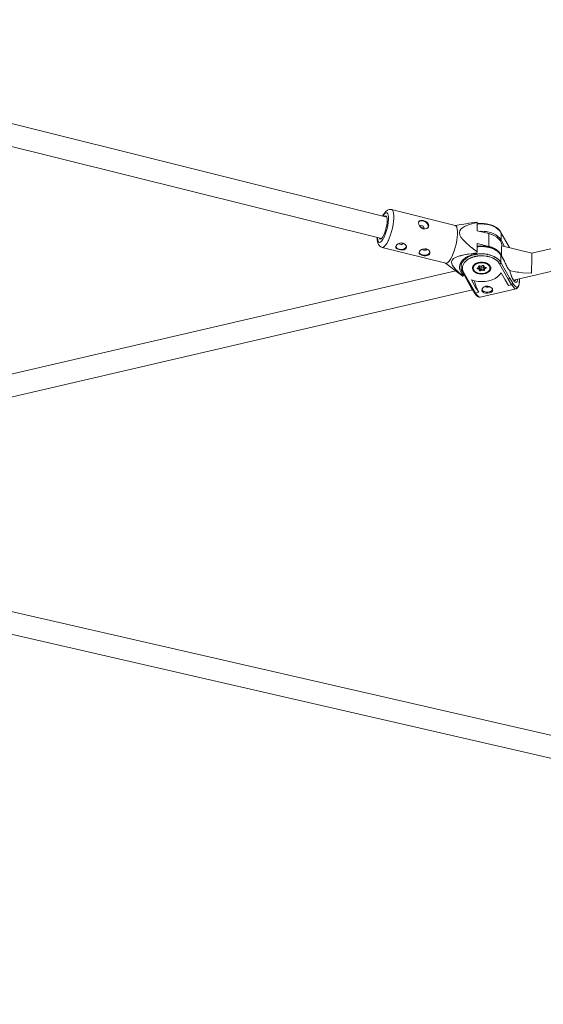
# Model space of a CAD drawing. Units: millimetres. Extents: x 280.6 to 321.4, y 165.1 to 224.1.
# Drawn here: x 306.5 to 308.4, y 173.8 to 177.3 of the extents above; entities that cross this region are included whole.
import ezdxf

# ---------------------------------------------------------------- set-up
doc = ezdxf.new("R2010")
doc.units = ezdxf.units.MM
doc.header["$MEASUREMENT"] = 0
doc.layers.add('Ebene 1', color=7, linetype='Continuous', lineweight=0)

# ---------------------------------------------------------------- blocks, each defined once
blk = doc.blocks.new('Block_1')
at = {"layer": 'Ebene 1', "color": 250, "lineweight": 9}
for p, q in [((307.7914, 176.602), (304.7644, 177.3568)), ((304.6856, 177.294), (307.7719, 176.5244)), ((309.2235, 176.6841), (308.3123, 176.4721)), ((308.0374, 176.5715), (307.8085, 176.6286)), ((308.2471, 176.3747), (309.2415, 176.6062)), ((307.9071, 176.5857), (307.9066, 176.5849)), ((307.9107, 176.5689), (307.9105, 176.5685)), ((307.9128, 176.5655), (307.9141, 176.5653)), ((307.9401, 176.5649), (307.9406, 176.5658)), ((308.0841, 176.5791), (308.0363, 176.5718)), ((308.1166, 176.5824), (308.1153, 176.583)), ((308.1166, 176.5824), (308.1165, 176.5527)), ((308.1165, 176.5527), (308.1585, 176.5422)), ((308.1585, 176.5422), (308.1583, 176.4964)), ((308.2327, 176.4922), (308.2019, 176.5469)), ((308.2022, 176.5455), (308.2021, 176.5192)), ((308.2324, 176.492), (308.2022, 176.5455)), ((307.7672, 176.5225), (307.7679, 176.5223)), ((307.8232, 176.4953), (307.8232, 176.4948)), ((308.0644, 176.5213), (308.0631, 176.5228)), ((308.1163, 176.5069), (308.1162, 176.4772)), ((308.1583, 176.4964), (308.1163, 176.5069)), ((308.1193, 176.4954), (308.1176, 176.4952)), ((308.2021, 176.5192), (308.215, 176.4963)), ((308.2063, 176.4985), (308.2049, 176.501)), ((308.3123, 176.4721), (308.2051, 176.4988)), ((307.7747, 176.4928), (308.0035, 176.4357)), ((307.9073, 176.4743), (307.9073, 176.4738)), ((308.0648, 176.465), (308.0757, 176.4671)), ((308.0846, 176.4685), (308.0957, 176.47)), ((308.1007, 176.4887), (308.0994, 176.4898)), ((308.1047, 176.4712), (308.1051, 176.4712)), ((308.1091, 176.4602), (308.1065, 176.4595)), ((308.1069, 176.467), (308.1092, 176.4674)), ((308.1149, 176.4723), (308.1129, 176.469)), ((308.1149, 176.4723), (308.1162, 176.4772)), ((308.1175, 176.4688), (308.1185, 176.469)), ((308.1474, 176.4615), (308.1406, 176.4624)), ((308.1525, 176.4679), (308.1529, 176.4678)), ((308.1533, 176.4941), (308.1527, 176.4943)), ((308.1633, 176.4653), (308.1656, 176.4645)), ((308.1837, 176.4826), (308.1824, 176.4834)), ((308.2146, 176.4427), (308.2016, 176.4659)), ((308.2019, 176.4646), (308.2018, 176.4382)), ((308.2158, 176.44), (308.2019, 176.4646)), ((308.2327, 176.4922), (308.2329, 176.4919)), ((308.2329, 176.4919), (308.2328, 176.4921)), ((308.0024, 176.436), (308.0566, 176.3956)), ((308.0573, 176.4383), (308.0583, 176.4363)), ((308.0583, 176.44), (308.0583, 176.4223)), ((308.0821, 176.4489), (308.081, 176.4481)), ((308.108, 176.4299), (308.1076, 176.4296)), ((308.1145, 176.4339), (308.1123, 176.4329)), ((308.1222, 176.4211), (308.1216, 176.4248)), ((308.1236, 176.4262), (308.1235, 176.4262)), ((308.1236, 176.4265), (308.1236, 176.4265)), ((308.1236, 176.4263), (308.1243, 176.4221)), ((308.1244, 176.4265), (308.1243, 176.4221)), ((308.1293, 176.4375), (308.1252, 176.4372)), ((308.1252, 176.4264), (308.1312, 176.4246)), ((308.1258, 176.4268), (308.1311, 176.4253)), ((308.1329, 176.4377), (308.1308, 176.4376)), ((308.1311, 176.4253), (308.1357, 176.4274)), ((308.1312, 176.4246), (308.1311, 176.4253)), ((308.1312, 176.4247), (308.1311, 176.4253)), ((308.1312, 176.4246), (308.1366, 176.4272)), ((308.1399, 176.4371), (308.1372, 176.4373)), ((308.1386, 176.4271), (308.1393, 176.4228)), ((308.1405, 176.4261), (308.1411, 176.4224)), ((308.1496, 176.4341), (308.15, 176.4338)), ((308.1528, 176.4324), (308.1523, 176.4327)), ((308.1616, 176.4584), (308.1603, 176.4588)), ((308.1709, 176.455), (308.1676, 176.4562)), ((308.1927, 176.4395), (308.1917, 176.4406)), ((308.1968, 176.4452), (308.1976, 176.4441)), ((308.228, 176.3785), (308.1971, 176.4333)), ((308.2018, 176.4382), (308.2326, 176.3835)), ((308.0393, 176.4085), (304.6727, 175.625)), ((308.0566, 176.3956), (308.0643, 176.3899)), ((308.0631, 176.4045), (308.094, 176.3497)), ((308.0631, 176.4045), (308.0632, 176.4042)), ((308.0643, 176.3899), (308.0656, 176.3893)), ((308.0676, 176.3926), (308.0656, 176.3893)), ((308.0674, 176.4031), (308.0983, 176.3483)), ((308.0676, 176.3965), (308.0676, 176.3926)), ((308.1, 176.4223), (308.1, 176.4199)), ((308.1003, 176.4225), (308.1004, 176.4227)), ((308.1164, 176.4177), (308.1168, 176.4183)), ((308.1176, 176.4189), (308.1222, 176.4211)), ((308.1234, 176.414), (308.1181, 176.4156)), ((308.1184, 176.4186), (308.1237, 176.4211)), ((308.1189, 176.4189), (308.1189, 176.4183)), ((308.1189, 176.4183), (308.1253, 176.4164)), ((308.124, 176.4103), (308.1234, 176.414)), ((308.1243, 176.4236), (308.1253, 176.4233)), ((308.1244, 176.4148), (308.1245, 176.4148)), ((308.1253, 176.4233), (308.1253, 176.4164)), ((308.1253, 176.4233), (308.126, 176.4189)), ((308.1253, 176.4164), (308.126, 176.412)), ((308.126, 176.4189), (308.126, 176.412)), ((308.1276, 176.4184), (308.1332, 176.421)), ((308.1276, 176.4184), (308.1276, 176.4115)), ((308.1276, 176.4115), (308.1332, 176.4142)), ((308.1334, 176.4112), (308.1288, 176.409)), ((308.1332, 176.421), (308.1332, 176.4142)), ((308.1332, 176.421), (308.1396, 176.4192)), ((308.1332, 176.4142), (308.1395, 176.4123)), ((308.1332, 176.4138), (308.1332, 176.414)), ((308.1387, 176.4096), (308.1334, 176.4112)), ((308.1396, 176.4192), (308.1395, 176.4123)), ((308.1396, 176.4192), (308.1402, 176.4192)), ((308.1399, 176.4222), (308.1458, 176.4205)), ((308.1402, 176.4221), (308.1402, 176.4175)), ((308.1402, 176.4175), (308.1458, 176.4201)), ((308.1402, 176.4172), (308.1409, 176.4129)), ((308.141, 176.4128), (308.1409, 176.4129)), ((308.1418, 176.4155), (308.141, 176.4161)), ((308.1411, 176.4224), (308.1464, 176.4208)), ((308.1423, 176.4153), (308.142, 176.4154)), ((308.147, 176.4175), (308.1423, 176.4153)), ((308.1423, 176.4153), (308.1429, 176.4116)), ((308.1458, 176.4205), (308.1458, 176.4201)), ((308.1462, 176.4206), (308.1464, 176.4208)), ((308.1468, 176.4177), (308.1469, 176.4175)), ((308.1645, 176.4196), (308.1645, 176.4219)), ((308.2167, 176.3759), (308.2024, 176.4012)), ((308.2332, 176.4093), (308.2352, 176.4088)), ((308.0953, 176.3763), (308.1096, 176.351)), ((308.2289, 176.3561), (308.2167, 176.3759)), ((308.2402, 176.3587), (308.228, 176.3785)), ((308.2402, 176.3587), (308.2289, 176.3561)), ((308.2326, 176.3835), (308.2432, 176.3664)), ((308.2432, 176.3664), (308.2432, 176.3674)), ((308.2435, 176.3649), (308.2434, 176.3654)), ((308.2435, 176.3641), (308.2435, 176.3643)), ((304.6902, 175.5469), (308.0997, 176.3404)), ((308.094, 176.3497), (308.1052, 176.3315)), ((308.0983, 176.3483), (308.1105, 176.3285)), ((308.1096, 176.351), (308.1218, 176.3312)), ((308.1218, 176.3312), (308.1105, 176.3285)), ((308.1218, 176.3317), (308.1218, 176.3312)), ((308.1271, 176.314), (308.2568, 176.3441)), ((308.1723, 176.3391), (308.1723, 176.3395)), ((312.2576, 173.8485), (304.7724, 175.566)), ((304.6807, 175.505), (312.2396, 173.7705))]:
    blk.add_line(p, q, dxfattribs=at)
for points in [[(307.7774, 176.6055), (307.7778, 176.6062), (307.7818, 176.6121), (307.7857, 176.616), (307.7893, 176.6176), (307.7923, 176.6169), (307.7947, 176.6139), (307.7963, 176.6086), (307.7969, 176.6037), (307.7971, 176.6015), (307.7971, 176.6005), (307.7971, 176.5927), (307.7962, 176.5827), (307.7945, 176.5718), (307.7921, 176.5607), (307.789, 176.5497), (307.7854, 176.5393), (307.7815, 176.53), (307.7778, 176.5229), (307.7774, 176.5222), (307.7761, 176.5202), (307.7733, 176.5162), (307.7694, 176.5123), (307.7659, 176.5107), (307.7629, 176.5115), (307.7605, 176.5145), (307.7588, 176.5197), (307.758, 176.5269), (307.758, 176.5278)], [(307.7833, 176.604), (307.7844, 176.605), (307.7873, 176.606), (307.788, 176.6059), (307.7897, 176.6049), (307.7914, 176.602), (307.7915, 176.6017), (307.7926, 176.5967), (307.7929, 176.5901), (307.7925, 176.5821), (307.7914, 176.5733), (307.7895, 176.5639), (307.7871, 176.5546), (307.7841, 176.5458), (307.7809, 176.5379), (307.7775, 176.5313), (307.774, 176.5264), (307.7719, 176.5244), (307.7708, 176.5234), (307.7679, 176.5224), (307.7672, 176.5225), (307.7655, 176.5235), (307.7638, 176.5264)], [(307.8085, 176.6286), (307.8086, 176.6286), (307.8117, 176.6265), (307.8141, 176.6222), (307.8157, 176.6158), (307.8165, 176.6076), (307.8165, 176.5988), (307.8165, 176.5977), (307.8163, 176.5957), (307.8156, 176.5866), (307.8139, 176.5746), (307.8114, 176.5621), (307.8083, 176.5496), (307.8046, 176.5374), (307.8004, 176.5261), (307.797, 176.5181), (307.796, 176.5159), (307.7957, 176.5153), (307.7914, 176.5072), (307.7868, 176.5004), (307.7824, 176.4956), (307.7782, 176.493), (307.7747, 176.4928)], [(307.8085, 176.6286), (307.8041, 176.6292), (307.7993, 176.6286), (307.7936, 176.6264), (307.7881, 176.6223), (307.7838, 176.6175), (307.7795, 176.6114), (307.7764, 176.6057)], [(307.8165, 176.5988), (307.8165, 176.5977), (307.8163, 176.5957)], [(307.923, 176.5595), (307.9226, 176.5596), (307.921, 176.5603), (307.9174, 176.5618), (307.9128, 176.5655), (307.9126, 176.5656), (307.9105, 176.5683), (307.9105, 176.5684), (307.9089, 176.5704), (307.9078, 176.5729), (307.9066, 176.5756), (307.9065, 176.5764), (307.9058, 176.5806), (307.9065, 176.5844), (307.9066, 176.5845), (307.9066, 176.5848), (307.9071, 176.5857), (307.909, 176.5879), (307.9124, 176.5895)], [(307.9066, 176.5845), (307.9094, 176.5868), (307.9132, 176.5882), (307.9176, 176.5886), (307.9223, 176.5879), (307.927, 176.5862), (307.9314, 176.5837), (307.9351, 176.5804), (307.9353, 176.5801), (307.9361, 176.5791), (307.938, 176.5765), (307.9398, 176.5725), (307.9404, 176.5685), (307.9403, 176.5679), (307.9398, 176.5649), (307.9398, 176.5648), (307.9398, 176.5648)], [(307.9071, 176.5857), (307.909, 176.5879), (307.9124, 176.5895), (307.9125, 176.5896), (307.9127, 176.5897), (307.9171, 176.5901), (307.9175, 176.5901), (307.9231, 176.5893)], [(307.9226, 176.5596), (307.9232, 176.56), (307.9241, 176.561), (307.9243, 176.5614), (307.9246, 176.5631), (307.9243, 176.565), (307.9233, 176.5669), (307.9217, 176.5686), (307.9197, 176.57), (307.9197, 176.57), (307.9174, 176.5708), (307.9152, 176.5711), (307.9132, 176.5708), (307.9116, 176.5698), (307.9107, 176.5689), (307.9105, 176.5685)], [(307.9125, 176.5896), (307.9127, 176.5897), (307.9171, 176.5901), (307.9175, 176.5901), (307.9231, 176.5893)], [(307.9197, 176.57), (307.9197, 176.57), (307.9174, 176.5708), (307.9152, 176.5711)], [(307.9231, 176.5893), (307.9288, 176.5873), (307.9341, 176.5843), (307.9374, 176.5815), (307.9384, 176.5806), (307.9384, 176.5806), (307.9413, 176.5762), (307.9422, 176.5715), (307.9418, 176.5697), (307.9414, 176.5677), (307.9412, 176.567), (307.9406, 176.5658)], [(307.9231, 176.5893), (307.9288, 176.5873), (307.9341, 176.5843), (307.9374, 176.5815)], [(307.9384, 176.5806), (307.9384, 176.5806), (307.9413, 176.5762), (307.9422, 176.5715), (307.9418, 176.5697)], [(307.9414, 176.5677), (307.9412, 176.567), (307.9406, 176.5658), (307.9399, 176.5649)], [(308.0034, 176.4357), (308.0035, 176.4357), (308.0071, 176.436), (308.0112, 176.4385), (308.0156, 176.4433), (308.0202, 176.4502), (308.0248, 176.4588), (308.0258, 176.4611), (308.0292, 176.469), (308.0334, 176.4804), (308.0371, 176.4925), (308.0402, 176.505), (308.0427, 176.5175), (308.0444, 176.5295), (308.0451, 176.5387), (308.0453, 176.5407), (308.0453, 176.5505), (308.0445, 176.5588), (308.0429, 176.5652), (308.0405, 176.5695), (308.0374, 176.5715), (308.0374, 176.5715)], [(308.1162, 176.4772), (308.1147, 176.4783), (308.1125, 176.4799), (308.1113, 176.4809), (308.1112, 176.4809), (308.1056, 176.4851), (308.1055, 176.4851), (308.1051, 176.4855), (308.1046, 176.4858), (308.1036, 176.4866), (308.1007, 176.4887), (308.1002, 176.4891), (308.0994, 176.4898), (308.0982, 176.4907), (308.0968, 176.4918), (308.0927, 176.4952), (308.0925, 176.4954), (308.0915, 176.4961), (308.0847, 176.5016), (308.0812, 176.5049), (308.0702, 176.515), (308.069, 176.5163), (308.0644, 176.5213), (308.0637, 176.5221), (308.0631, 176.5228), (308.0597, 176.5273), (308.0587, 176.5287), (308.058, 176.5296), (308.0545, 176.5364), (308.0538, 176.5376), (308.0522, 176.5456), (308.0537, 176.5529), (308.0578, 176.5588), (308.0635, 176.5635), (308.0701, 176.5675), (308.0848, 176.5736), (308.1004, 176.5784), (308.1165, 176.5824), (308.1166, 176.5824)], [(308.0587, 176.5287), (308.058, 176.5296), (308.0545, 176.5364), (308.0538, 176.5376), (308.0522, 176.5456), (308.0537, 176.5529), (308.0578, 176.5588), (308.0635, 176.5635), (308.0701, 176.5675), (308.0848, 176.5736), (308.1004, 176.5784), (308.1165, 176.5824)], [(308.1153, 176.583), (308.1054, 176.5819), (308.0955, 176.5807), (308.0857, 176.5794), (308.0841, 176.5791)], [(308.2019, 176.5469), (308.1975, 176.5532), (308.192, 176.559), (308.1853, 176.5642), (308.1776, 176.5687), (308.1691, 176.5725), (308.1599, 176.5754), (308.1502, 176.5774), (308.1402, 176.5786), (308.13, 176.5788), (308.1199, 176.5782), (308.1166, 176.5776)], [(308.2022, 176.5455), (308.1974, 176.5523), (308.191, 176.5586), (308.1832, 176.5642), (308.1741, 176.5688), (308.164, 176.5726), (308.1531, 176.5752), (308.1417, 176.5767), (308.1301, 176.5771), (308.1186, 176.5763), (308.1166, 176.5759)], [(308.2022, 176.5455), (308.1974, 176.5523), (308.191, 176.5586), (308.1832, 176.5642), (308.1741, 176.5688), (308.164, 176.5726), (308.1531, 176.5752), (308.1417, 176.5767), (308.1301, 176.5771), (308.1186, 176.5763), (308.1166, 176.5759)], [(307.8046, 176.5374), (307.8004, 176.5261), (307.797, 176.5181), (307.796, 176.5159), (307.7957, 176.5153)], [(307.9141, 176.5653), (307.9164, 176.5645), (307.9185, 176.5632), (307.9201, 176.5617), (307.921, 176.5603)], [(307.9398, 176.5648), (307.9384, 176.563), (307.9383, 176.563), (307.9382, 176.563), (307.9368, 176.562), (307.9355, 176.5612), (307.934, 176.5602), (307.9287, 176.559), (307.9232, 176.5595), (307.923, 176.5595)], [(308.1257, 176.5504), (308.13, 176.5507), (308.1416, 176.5504), (308.1492, 176.5494), (308.1516, 176.549), (308.1517, 176.549), (308.153, 176.5489), (308.1639, 176.5462), (308.174, 176.5425), (308.1831, 176.5378), (308.1909, 176.5323), (308.1973, 176.526), (308.2021, 176.5192)], [(308.1585, 176.5422), (308.1608, 176.5415), (308.1615, 176.5413), (308.1688, 176.5391), (308.1782, 176.5349), (308.1864, 176.5298), (308.1933, 176.524), (308.1988, 176.5175), (308.1999, 176.5154), (308.2026, 176.5106), (308.2047, 176.5034), (308.2049, 176.501), (308.2051, 176.4988)], [(308.2019, 176.5469), (308.202, 176.5466), (308.2022, 176.5461), (308.2022, 176.5455)], [(308.2019, 176.5469), (308.202, 176.5466), (308.2022, 176.5461), (308.2022, 176.5455)], [(307.757, 176.5281), (307.7569, 176.5276), (307.7572, 176.5203), (307.7594, 176.5083), (307.7616, 176.5033), (307.7649, 176.4986), (307.7694, 176.4949), (307.7747, 176.4928)], [(307.861, 176.4899), (307.8579, 176.4867), (307.8534, 176.4846), (307.8478, 176.4836), (307.8418, 176.4838), (307.8358, 176.4848), (307.8305, 176.4866), (307.8264, 176.489), (307.8239, 176.4919), (307.8239, 176.4922), (307.8232, 176.4948), (307.8233, 176.4953), (307.8236, 176.4962), (307.8245, 176.499)], [(307.8236, 176.4962), (307.825, 176.4931), (307.8276, 176.4903), (307.8313, 176.4881), (307.8358, 176.4865), (307.8407, 176.4857), (307.8458, 176.4858), (307.8507, 176.4867), (307.855, 176.4884), (307.8585, 176.4908), (307.861, 176.4937), (307.8619, 176.4963)], [(307.8245, 176.499), (307.8276, 176.5026), (307.8321, 176.5057), (307.833, 176.5061), (307.8355, 176.5071), (307.8377, 176.5079), (307.8377, 176.508), (307.8437, 176.5089), (307.8497, 176.5083), (307.8504, 176.508), (307.855, 176.5061), (307.8591, 176.5026), (307.8591, 176.5026), (307.8612, 176.499), (307.8616, 176.4984), (307.8619, 176.4963), (307.8622, 176.4946), (307.8622, 176.4939), (307.8617, 176.4922), (307.861, 176.4899)], [(307.8504, 176.508), (307.85, 176.5067), (307.8488, 176.5054), (307.8486, 176.5052), (307.847, 176.5043), (307.8448, 176.5037), (307.8429, 176.5036), (307.8424, 176.5035), (307.84, 176.5039), (307.8379, 176.5047), (307.8376, 176.5049), (307.8363, 176.5058), (307.8355, 176.5071), (307.8363, 176.5058), (307.8376, 176.5049), (307.8379, 176.5047), (307.84, 176.5039), (307.8424, 176.5035), (307.8429, 176.5036)], [(308.0915, 176.4961), (308.0847, 176.5016), (308.0812, 176.5049), (308.0702, 176.515), (308.069, 176.5163)], [(308.2016, 176.4659), (308.2012, 176.4665), (308.2004, 176.4676), (308.1972, 176.4723), (308.1961, 176.4734), (308.1934, 176.4763), (308.1926, 176.4771), (308.1916, 176.4781), (308.1893, 176.4799), (308.1849, 176.4833), (308.1844, 176.4836), (308.1824, 176.4847), (308.1803, 176.486), (308.1773, 176.4878), (308.1687, 176.4915), (308.1619, 176.4937), (308.1605, 176.4941), (308.1596, 176.4944), (308.1595, 176.4944), (308.1559, 176.4952), (308.1538, 176.4956), (308.1532, 176.4958), (308.153, 176.4958), (308.1526, 176.4959), (308.1524, 176.496), (308.1499, 176.4965), (308.1492, 176.4966), (308.1485, 176.4966), (308.1476, 176.4967), (308.1476, 176.4968), (308.1471, 176.4968), (308.1443, 176.4971), (308.1409, 176.4975), (308.1399, 176.4976), (308.1297, 176.4979), (308.1265, 176.4977), (308.1224, 176.4974), (308.1196, 176.4972), (308.1181, 176.497), (308.1176, 176.4969), (308.1164, 176.4967), (308.1162, 176.4967)], [(308.2019, 176.4646), (308.2005, 176.4665), (308.1997, 176.4676), (308.1971, 176.4714), (308.1955, 176.4729), (308.1923, 176.476), (308.1915, 176.4768), (308.1907, 176.4777), (308.1892, 176.4787), (308.1871, 176.4802), (308.1868, 176.4804), (308.1864, 176.4807), (308.1856, 176.4812), (308.1849, 176.4817), (308.1837, 176.4826), (308.1828, 176.4832), (308.1824, 176.4834), (308.1784, 176.4855), (308.1737, 176.4879), (308.1636, 176.4916), (308.1605, 176.4924), (308.1595, 176.4926), (308.1587, 176.4928), (308.1559, 176.4935), (308.1538, 176.494), (308.1535, 176.4941), (308.1533, 176.4941), (308.1528, 176.4942), (308.1527, 176.4943), (308.1526, 176.4943), (308.1522, 176.4943), (308.1516, 176.4944), (308.1494, 176.4947), (308.1488, 176.4948), (308.1485, 176.4948), (308.1476, 176.4949), (308.1458, 176.4952), (308.1453, 176.4952), (308.1433, 176.4955), (308.1414, 176.4958), (308.1375, 176.4959), (308.1332, 176.496), (308.1298, 176.4961), (308.1252, 176.4958), (308.1193, 176.4954), (308.1182, 176.4953), (308.1176, 176.4952), (308.1171, 176.4951), (308.117, 176.4951), (308.1167, 176.495), (308.1165, 176.495), (308.1162, 176.4949)], [(308.1332, 176.496), (308.1298, 176.4961), (308.1252, 176.4958)], [(308.1433, 176.4955), (308.1414, 176.4958), (308.1375, 176.4959)], [(308.2026, 176.464), (308.2026, 176.4641), (308.2024, 176.4648), (308.2015, 176.4665), (308.2008, 176.4676), (308.1986, 176.4717), (308.1967, 176.474), (308.1945, 176.4765), (308.1938, 176.4773), (308.1932, 176.4782), (308.1894, 176.4813), (308.1862, 176.484), (308.185, 176.4847), (308.1824, 176.4863), (308.1821, 176.4865), (308.178, 176.4891), (308.1686, 176.4932), (308.1646, 176.4945), (308.1605, 176.4957), (308.1595, 176.496), (308.1583, 176.4964)], [(308.2021, 176.5192), (308.2021, 176.5186), (308.2019, 176.5179), (308.2016, 176.5173), (308.2012, 176.5167), (308.2007, 176.5161), (308.2002, 176.5156), (308.1999, 176.5154)], [(308.2047, 176.4604), (308.2043, 176.4659), (308.2043, 176.4667), (308.2042, 176.4671), (308.2038, 176.4736), (308.2035, 176.4786), (308.2034, 176.4796), (308.2034, 176.4801), (308.2033, 176.4823), (308.2033, 176.4857), (308.2034, 176.4904), (308.2039, 176.4942), (308.2044, 176.4969), (308.2049, 176.4984), (308.2051, 176.4988), (308.2051, 176.4988), (308.2051, 176.4988)], [(307.861, 176.4899), (307.8579, 176.4867), (307.8534, 176.4846), (307.8478, 176.4836), (307.8418, 176.4838), (307.8358, 176.4848), (307.8305, 176.4866), (307.8264, 176.489), (307.8239, 176.4919), (307.8239, 176.4922)], [(307.945, 176.4689), (307.942, 176.4657), (307.9374, 176.4636), (307.9319, 176.4627), (307.9258, 176.4628), (307.9198, 176.4638), (307.9145, 176.4656), (307.9105, 176.468), (307.908, 176.4709), (307.9079, 176.4712), (307.9073, 176.4738), (307.9073, 176.4743), (307.9076, 176.4752), (307.9086, 176.478)], [(307.9076, 176.4752), (307.909, 176.4722), (307.9117, 176.4694), (307.9154, 176.4671), (307.9198, 176.4655), (307.9248, 176.4648), (307.9299, 176.4648), (307.9348, 176.4658), (307.9391, 176.4675), (307.9426, 176.4698), (307.945, 176.4727), (307.946, 176.4753)], [(307.945, 176.4689), (307.942, 176.4657), (307.9374, 176.4636), (307.9319, 176.4627), (307.9258, 176.4628), (307.9198, 176.4638), (307.9145, 176.4656), (307.9105, 176.468), (307.908, 176.4709), (307.9079, 176.4712)], [(307.9086, 176.478), (307.9116, 176.4816), (307.9162, 176.4848), (307.917, 176.4851), (307.9195, 176.4861), (307.9217, 176.487), (307.9218, 176.487), (307.9278, 176.4879), (307.9338, 176.4873), (307.9345, 176.487), (307.9391, 176.4851), (307.9431, 176.4817), (307.9432, 176.4816), (307.9453, 176.478), (307.9456, 176.4774), (307.946, 176.4753), (307.9463, 176.4736), (307.9463, 176.473), (307.9457, 176.4712), (307.945, 176.4689)], [(307.9345, 176.487), (307.9341, 176.4858), (307.9329, 176.4844), (307.9326, 176.4843), (307.9311, 176.4834), (307.9289, 176.4827), (307.9269, 176.4826), (307.9265, 176.4826), (307.9241, 176.4829), (307.922, 176.4837), (307.9217, 176.4839), (307.9204, 176.4849), (307.9195, 176.4861), (307.9204, 176.4849), (307.9217, 176.4839), (307.922, 176.4837), (307.9241, 176.4829), (307.9265, 176.4826), (307.9269, 176.4826)], [(308.026, 176.4468), (308.0312, 176.4524), (308.0386, 176.4568), (308.0402, 176.4575), (308.0472, 176.4603), (308.0538, 176.4622), (308.0564, 176.463), (308.0573, 176.4632), (308.0624, 176.4644), (308.0629, 176.4645), (308.0648, 176.465), (308.0659, 176.4652), (308.074, 176.4667), (308.0756, 176.467), (308.0756, 176.467), (308.0757, 176.4671), (308.0772, 176.4673), (308.0807, 176.4679), (308.0826, 176.4682), (308.0846, 176.4685), (308.0853, 176.4686), (308.0951, 176.47), (308.0957, 176.47), (308.0971, 176.4702), (308.1006, 176.4707), (308.1047, 176.4712), (308.105, 176.4712), (308.1051, 176.4712), (308.1069, 176.4714), (308.1083, 176.4715), (308.1112, 176.4719), (308.1125, 176.472), (308.1149, 176.4723)], [(308.026, 176.4468), (308.0312, 176.4524), (308.0386, 176.4568), (308.0402, 176.4575), (308.0472, 176.4603), (308.0538, 176.4622), (308.0564, 176.463), (308.0573, 176.4632)], [(308.1129, 176.469), (308.1125, 176.4689), (308.1112, 176.4686), (308.1088, 176.4682), (308.1076, 176.4679), (308.1051, 176.4675), (308.1047, 176.4674), (308.1046, 176.4673), (308.1037, 176.4672), (308.0985, 176.4662), (308.0971, 176.4657), (308.0966, 176.4655), (308.0855, 176.4616), (308.0852, 176.4615), (308.0816, 176.4595), (308.0788, 176.4581), (308.0784, 176.4578), (308.076, 176.4565), (308.0755, 176.4562), (308.0737, 176.4553), (308.0679, 176.4506), (308.0643, 176.4476), (308.0583, 176.44), (308.0575, 176.4389), (308.0573, 176.4383), (308.0536, 176.4295), (308.0526, 176.4218), (308.0527, 176.4198), (308.0543, 176.412), (308.0547, 176.4102), (308.0598, 176.401), (308.0676, 176.3926)], [(308.0583, 176.4223), (308.0588, 176.428), (308.0604, 176.4329), (308.0611, 176.4353), (308.0652, 176.4424), (308.0709, 176.4489), (308.0718, 176.4496), (308.0755, 176.4526), (308.0781, 176.4547), (308.0788, 176.4551), (308.0801, 176.4559), (308.0828, 176.4574), (308.085, 176.4588), (308.0867, 176.4598), (308.0873, 176.46), (308.0964, 176.4639), (308.0978, 176.4643), (308.0995, 176.4648), (308.1046, 176.4663), (308.1049, 176.4664), (308.1051, 176.4664), (308.1055, 176.4666), (308.1069, 176.467), (308.1069, 176.467), (308.1092, 176.4674), (308.1112, 176.4677), (308.1125, 176.4679), (308.1138, 176.4682), (308.1156, 176.4685), (308.1175, 176.4688), (308.1181, 176.4689), (308.1185, 176.469), (308.1208, 176.4691), (308.121, 176.4692), (308.1297, 176.4698), (308.1386, 176.4695), (308.1413, 176.4694), (308.1437, 176.4691), (308.1472, 176.4686), (308.1475, 176.4686), (308.1478, 176.4685), (308.1525, 176.4679), (308.1527, 176.4679), (308.1529, 176.4678), (308.1531, 176.4678), (308.1537, 176.4676), (308.1541, 176.4675), (308.1581, 176.4666), (308.1594, 176.4663), (308.1595, 176.4662), (308.16, 176.4661), (308.1604, 176.466), (308.1633, 176.4653), (308.1635, 176.4652), (308.1656, 176.4645), (308.1697, 176.463), (308.1736, 176.4615), (308.1767, 176.46), (308.1775, 176.4596), (308.1786, 176.459), (308.1789, 176.4588), (308.1801, 176.4582), (308.181, 176.4578), (308.1827, 176.4568), (308.1834, 176.4564), (308.187, 176.4538), (308.1893, 176.4522), (308.1906, 176.4513), (308.1926, 176.4493), (308.1966, 176.4454), (308.1968, 176.4452), (308.197, 176.445), (308.1976, 176.4441), (308.1982, 176.4433), (308.1995, 176.4415), (308.2002, 176.4404), (308.2012, 176.4391), (308.2012, 176.439), (308.2014, 176.4387), (308.2018, 176.4382)], [(308.1971, 176.4333), (308.1969, 176.4336), (308.1927, 176.4395), (308.1926, 176.4397), (308.1917, 176.4406), (308.1915, 176.4408), (308.1909, 176.4413), (308.1906, 176.4417), (308.1891, 176.4431), (308.1888, 176.4433), (308.1877, 176.4445), (308.1866, 176.4455), (308.1855, 176.4463), (308.184, 176.4473), (308.1838, 176.4475), (308.1807, 176.4497), (308.1805, 176.4498), (308.1799, 176.4503), (308.1793, 176.4507), (308.178, 176.4514), (308.1777, 176.4515), (308.1709, 176.455), (308.1708, 176.455), (308.1676, 176.4562), (308.1616, 176.4584), (308.1614, 176.4585), (308.1603, 176.4588), (308.1598, 176.4589), (308.159, 176.4591), (308.1588, 176.4591), (308.1588, 176.4591), (308.1582, 176.4593), (308.1563, 176.4598), (308.1537, 176.4604), (308.1524, 176.4607), (308.1522, 176.4608), (308.1513, 176.461), (308.149, 176.4613), (308.1489, 176.4613), (308.1474, 176.4615), (308.1407, 176.4624), (308.1406, 176.4624), (308.1336, 176.4626), (308.1309, 176.4627), (308.1298, 176.4627), (308.1241, 176.4623), (308.1238, 176.4623), (308.1191, 176.462), (308.1174, 176.4617), (308.116, 176.4614), (308.1154, 176.4613), (308.1145, 176.4612), (308.1127, 176.4608), (308.1124, 176.4608), (308.1112, 176.4606), (308.1091, 176.4602), (308.1086, 176.4601), (308.1065, 176.4595), (308.1055, 176.4592), (308.1045, 176.4589), (308.1014, 176.458), (308.0988, 176.4572), (308.0975, 176.4567), (308.0956, 176.4559), (308.094, 176.4552), (308.0929, 176.4547), (308.0898, 176.4534), (308.0891, 176.453), (308.0843, 176.4502), (308.084, 176.45), (308.0825, 176.4491), (308.0821, 176.4489), (308.0821, 176.4489), (308.0818, 176.4487), (308.081, 176.4481), (308.0803, 176.4475), (308.0793, 176.4467), (308.0771, 176.4449), (308.075, 176.4432), (308.0697, 176.4372), (308.0659, 176.4306), (308.0651, 176.4279), (308.0638, 176.4238), (308.0633, 176.4168), (308.0638, 176.4142), (308.0645, 176.4099), (308.0674, 176.4031)], [(308.085, 176.4588), (308.0867, 176.4598), (308.0873, 176.46), (308.0964, 176.4639), (308.0978, 176.4643)], [(308.1238, 176.4623), (308.1191, 176.462), (308.1174, 176.4617)], [(308.121, 176.4692), (308.1297, 176.4698), (308.1386, 176.4695), (308.1413, 176.4694), (308.1437, 176.4691)], [(308.1309, 176.4627), (308.1298, 176.4627), (308.1241, 176.4623)], [(308.1522, 176.4608), (308.1513, 176.461), (308.149, 176.4613)], [(308.1697, 176.463), (308.1736, 176.4615), (308.1767, 176.46)], [(308.1938, 176.4773), (308.1932, 176.4782), (308.1894, 176.4813), (308.1862, 176.484), (308.185, 176.4847)], [(308.1915, 176.4768), (308.1907, 176.4777), (308.1892, 176.4787)], [(308.1997, 176.4676), (308.1971, 176.4714), (308.1955, 176.4729)], [(308.2008, 176.4676), (308.1986, 176.4717), (308.1967, 176.474)], [(308.2026, 176.4641), (308.2024, 176.4648), (308.2015, 176.4665)], [(308.2016, 176.4659), (308.2017, 176.4657), (308.2019, 176.4651), (308.2019, 176.4646), (308.2019, 176.4651), (308.2017, 176.4657), (308.2016, 176.4659)], [(308.3119, 176.4004), (308.3119, 176.4004), (308.3119, 176.4005), (308.312, 176.4104), (308.3121, 176.4224), (308.3122, 176.4353), (308.3123, 176.4477), (308.3123, 176.4585), (308.3123, 176.4666), (308.3123, 176.4712), (308.3123, 176.4721)], [(308.0656, 176.3893), (308.0655, 176.3894), (308.0654, 176.3895), (308.0594, 176.3944), (308.0533, 176.3996), (308.0474, 176.4049), (308.0428, 176.4093), (308.0418, 176.4103), (308.0366, 176.4158), (308.0318, 176.4216), (308.0278, 176.4276), (308.025, 176.4338), (308.0241, 176.4403), (308.026, 176.4468)], [(308.0654, 176.3895), (308.0594, 176.3944), (308.0533, 176.3996), (308.0474, 176.4049), (308.0428, 176.4093), (308.0418, 176.4103), (308.0366, 176.4158), (308.0318, 176.4216), (308.0278, 176.4276), (308.025, 176.4338), (308.0241, 176.4403), (308.026, 176.4468)], [(308.0583, 176.4223), (308.0588, 176.428), (308.0604, 176.4329), (308.0611, 176.4353), (308.0652, 176.4424), (308.0709, 176.4489), (308.0718, 176.4496)], [(308.0771, 176.4449), (308.075, 176.4432), (308.0697, 176.4372), (308.0659, 176.4306), (308.0651, 176.4279)], [(308.0755, 176.4526), (308.0781, 176.4547), (308.0788, 176.4551)], [(308.0929, 176.4547), (308.0898, 176.4534), (308.0891, 176.453)], [(308.1014, 176.458), (308.0988, 176.4572), (308.0975, 176.4567)], [(308.1018, 176.4103), (308.1013, 176.411), (308.0995, 176.416), (308.0993, 176.4183), (308.0996, 176.4211), (308.1, 176.4223), (308.1002, 176.4227), (308.1002, 176.4228), (308.1009, 176.4244), (308.1016, 176.4261), (308.1019, 176.4265), (308.1037, 176.4287), (308.1054, 176.4306), (308.108, 176.4325), (308.1107, 176.4344), (308.1118, 176.4349), (308.1123, 176.4351), (308.1133, 176.4355), (308.1173, 176.4372), (308.1173, 176.4372), (308.1182, 176.4374), (308.1184, 176.4375), (308.1189, 176.4376), (308.1194, 176.4377), (308.1194, 176.4377), (308.1205, 176.438), (308.1205, 176.438), (308.1209, 176.4381), (308.1213, 176.4382), (308.1213, 176.4382), (308.1216, 176.4382), (308.1218, 176.4383), (308.1228, 176.4385), (308.124, 176.4388), (308.1248, 176.439), (308.1249, 176.439), (308.1286, 176.4392), (308.1288, 176.4392), (308.1293, 176.4393), (308.1327, 176.4395), (308.1357, 176.4392), (308.1358, 176.4392), (308.1406, 176.4388), (308.1408, 176.4387), (308.141, 176.4387), (308.1423, 176.4384), (308.1426, 176.4383), (308.1435, 176.4381), (308.1437, 176.438), (308.1438, 176.438), (308.1438, 176.438), (308.1441, 176.4379), (308.1459, 176.4374), (308.1464, 176.4373), (308.1472, 176.4371), (308.1473, 176.4371), (308.1477, 176.437), (308.148, 176.4369), (308.1508, 176.4356), (308.1523, 176.4349), (308.1524, 176.4349), (308.1528, 176.4347), (308.1545, 176.4339), (308.1557, 176.433), (308.1589, 176.4306), (308.1596, 176.43), (308.1597, 176.43), (308.1619, 176.4271), (308.1629, 176.4259), (308.1633, 176.4254), (308.1643, 176.4225), (308.1643, 176.4224), (308.1645, 176.4219), (308.1651, 176.4204), (308.1653, 176.4181)], [(308.1, 176.4199), (308.1003, 176.4225), (308.1003, 176.4226), (308.1003, 176.4226), (308.1019, 176.4265)], [(308.1493, 176.4341), (308.1473, 176.435), (308.1467, 176.4353), (308.1452, 176.4357), (308.145, 176.4358), (308.1444, 176.4359), (308.1438, 176.4361), (308.1433, 176.4362), (308.1399, 176.4371), (308.1399, 176.4371), (308.1372, 176.4373), (308.1329, 176.4377), (308.1327, 176.4377), (308.1308, 176.4376), (308.1293, 176.4375), (308.1254, 176.4372), (308.1252, 176.4372), (308.1252, 176.4372), (308.125, 176.4372), (308.1249, 176.4371), (308.1237, 176.4368), (308.1234, 176.4368), (308.1233, 176.4368), (308.1214, 176.4363), (308.1197, 176.4359), (308.1186, 176.4356), (308.1173, 176.4351), (308.1169, 176.4349), (308.1153, 176.4343), (308.1151, 176.4341), (308.1148, 176.434), (308.1145, 176.4339), (308.1125, 176.433), (308.1123, 176.4329), (308.1118, 176.4326), (308.1114, 176.4323), (308.108, 176.4299), (308.1076, 176.4296), (308.1076, 176.4296), (308.1041, 176.4254), (308.1033, 176.4234), (308.1029, 176.4224), (308.1026, 176.4216), (308.1023, 176.4209), (308.1022, 176.4186), (308.1022, 176.4162), (308.1038, 176.4116), (308.1056, 176.4093), (308.1071, 176.4074), (308.1084, 176.4065), (308.1119, 176.4038), (308.1123, 176.4036), (308.1178, 176.4011), (308.1246, 176.3993), (308.1319, 176.3987), (308.1391, 176.3992), (308.146, 176.4008), (308.152, 176.4034), (308.1559, 176.4061), (308.1569, 176.4068), (308.159, 176.4093), (308.1604, 176.411), (308.1622, 176.4155), (308.1623, 176.4183), (308.1623, 176.4202), (308.1619, 176.4215), (308.1607, 176.4248), (308.1589, 176.4271), (308.1589, 176.4271), (308.1581, 176.4281), (308.1574, 176.429), (308.1557, 176.4303), (308.1528, 176.4324), (308.1526, 176.4326), (308.1523, 176.4327), (308.1494, 176.4341), (308.1493, 176.4341)], [(308.1197, 176.4359), (308.1186, 176.4356), (308.1173, 176.4351)], [(308.1216, 176.4248), (308.1216, 176.4252), (308.1217, 176.4256), (308.122, 176.426), (308.1223, 176.4263), (308.1228, 176.4266), (308.1231, 176.4267), (308.1234, 176.4268), (308.1236, 176.4268), (308.1239, 176.4269), (308.1244, 176.4269), (308.1246, 176.4269), (308.1252, 176.4269), (308.1258, 176.4268)], [(308.1236, 176.4265), (308.1236, 176.4264), (308.1236, 176.4262), (308.1235, 176.4262), (308.1235, 176.426), (308.1234, 176.4258), (308.1232, 176.4255), (308.123, 176.4253), (308.1228, 176.4252), (308.1225, 176.425), (308.1222, 176.4249), (308.1219, 176.4248), (308.1216, 176.4248)], [(308.1236, 176.4265), (308.1236, 176.4263), (308.1235, 176.4262), (308.1235, 176.4262), (308.1235, 176.4262), (308.1235, 176.4262), (308.1236, 176.4262)], [(308.1237, 176.4263), (308.1237, 176.4263), (308.1239, 176.4264), (308.1243, 176.4264), (308.1244, 176.4265), (308.1246, 176.4265), (308.1249, 176.4264), (308.1252, 176.4264)], [(308.1244, 176.4269), (308.1246, 176.4269), (308.1252, 176.4269), (308.1258, 176.4268)], [(308.1252, 176.4264), (308.1253, 176.4264), (308.1254, 176.4264), (308.1255, 176.4265), (308.1257, 176.4266), (308.1258, 176.4268)], [(308.1253, 176.4264), (308.1254, 176.4264), (308.1255, 176.4265), (308.1257, 176.4266), (308.1258, 176.4268)], [(308.1357, 176.4274), (308.1363, 176.4276), (308.1369, 176.4278), (308.1375, 176.4278), (308.1381, 176.4278), (308.1387, 176.4276), (308.1393, 176.4274), (308.1397, 176.4272), (308.1401, 176.4268), (308.1404, 176.4265), (308.1405, 176.4262), (308.1405, 176.4261)], [(308.1366, 176.4272), (308.1366, 176.4271), (308.1364, 176.4271), (308.1363, 176.4271), (308.1361, 176.4272), (308.1359, 176.4273), (308.1357, 176.4274)], [(308.1364, 176.4271), (308.1363, 176.4271), (308.1361, 176.4272), (308.1359, 176.4273), (308.1357, 176.4274)], [(308.1366, 176.4272), (308.1369, 176.4273), (308.1372, 176.4273), (308.1375, 176.4273), (308.1379, 176.4273), (308.1382, 176.4272), (308.1385, 176.4271), (308.1386, 176.4271), (308.1386, 176.427), (308.1386, 176.4271), (308.1385, 176.4273)], [(308.1386, 176.4271), (308.1386, 176.427), (308.1387, 176.4268), (308.1389, 176.4266), (308.1391, 176.4264), (308.1393, 176.4263), (308.1396, 176.4262), (308.1399, 176.4261), (308.1402, 176.4261), (308.1403, 176.4261), (308.1405, 176.4261)], [(308.1473, 176.435), (308.1467, 176.4353), (308.1452, 176.4357)], [(308.1623, 176.4183), (308.1623, 176.4202), (308.1619, 176.4215), (308.1607, 176.4248), (308.1589, 176.4271)], [(308.1629, 176.4259), (308.1641, 176.4224), (308.1642, 176.4222), (308.1643, 176.4219), (308.1645, 176.4196)], [(308.1799, 176.4503), (308.1793, 176.4507), (308.178, 176.4514)], [(308.181, 176.4578), (308.1827, 176.4568), (308.1834, 176.4564)], [(308.1877, 176.4445), (308.1866, 176.4455), (308.1855, 176.4463)], [(308.1893, 176.4522), (308.1906, 176.4513), (308.1926, 176.4493)], [(308.1971, 176.4333), (308.1976, 176.4335), (308.1978, 176.4335), (308.1979, 176.4335), (308.1985, 176.4338), (308.1986, 176.4339), (308.1992, 176.4342), (308.1999, 176.4347), (308.2004, 176.4352), (308.2009, 176.4358), (308.2013, 176.4364), (308.2016, 176.437), (308.2017, 176.4376), (308.2018, 176.4382)], [(308.1976, 176.4335), (308.1978, 176.4335), (308.1979, 176.4335), (308.1985, 176.4338), (308.1986, 176.4339), (308.1992, 176.4342), (308.1999, 176.4347), (308.2004, 176.4352), (308.2009, 176.4358), (308.2013, 176.4364), (308.2016, 176.437), (308.2017, 176.4376), (308.2018, 176.4382)], [(308.2158, 176.44), (308.2152, 176.4414), (308.2146, 176.4427), (308.2139, 176.4441), (308.2138, 176.4442), (308.2136, 176.4446)], [(308.2328, 176.4105), (308.2312, 176.412), (308.2295, 176.4138), (308.2278, 176.4161), (308.2261, 176.4187), (308.2243, 176.4216), (308.2225, 176.4248), (308.2208, 176.4283), (308.219, 176.432), (308.2174, 176.4359), (308.2169, 176.4372), (308.2169, 176.4372), (308.2158, 176.44)], [(308.0526, 176.4218), (308.0527, 176.4198), (308.0543, 176.412)], [(308.0583, 176.4223), (308.0583, 176.4205), (308.0585, 176.4187), (308.0587, 176.4168), (308.059, 176.415), (308.0595, 176.4132), (308.0595, 176.4132), (308.06, 176.4114), (308.0606, 176.4096), (308.0614, 176.4079), (308.0622, 176.4062), (308.0631, 176.4045)], [(308.0631, 176.4045), (308.0632, 176.4042), (308.0636, 176.4038), (308.0641, 176.4035), (308.0647, 176.4032), (308.0653, 176.403), (308.066, 176.403), (308.0667, 176.403), (308.0674, 176.4031)], [(308.0638, 176.4142), (308.0645, 176.4099), (308.0674, 176.4031)], [(308.2024, 176.4012), (308.197, 176.3936), (308.1896, 176.3868), (308.1804, 176.3808), (308.1698, 176.376), (308.158, 176.3725), (308.1455, 176.3704), (308.1325, 176.3697), (308.1203, 176.3704), (308.1196, 176.3705), (308.107, 176.3727), (308.106, 176.373), (308.0953, 176.3763)], [(308.0993, 176.4183), (308.0995, 176.416), (308.1013, 176.411), (308.1018, 176.4103), (308.1038, 176.4077), (308.1049, 176.4064), (308.1101, 176.4025), (308.1132, 176.401), (308.1165, 176.3995), (308.1239, 176.3976), (308.1318, 176.3969), (308.1397, 176.3974), (308.1472, 176.3992), (308.1538, 176.402), (308.1592, 176.4058), (308.1603, 176.4071), (308.1629, 176.4103), (308.163, 176.4103), (308.165, 176.4153), (308.1653, 176.4181)], [(308.1, 176.4199), (308.1004, 176.4164), (308.1016, 176.413), (308.1036, 176.4099), (308.1036, 176.4098), (308.1063, 176.407), (308.1063, 176.4069), (308.1096, 176.4044), (308.1126, 176.4027), (308.1134, 176.4023), (308.1177, 176.4005), (308.1223, 176.3993), (308.1272, 176.3985), (308.1322, 176.3982), (308.1371, 176.3984), (308.142, 176.3992), (308.1467, 176.4004), (308.151, 176.4021), (308.1548, 176.4042), (308.1577, 176.4064), (308.1581, 176.4068), (308.1608, 176.4096), (308.1609, 176.4097), (308.1628, 176.4128), (308.1641, 176.4161), (308.1645, 176.4196)], [(308.1022, 176.4162), (308.1038, 176.4116), (308.1056, 176.4093), (308.1071, 176.4074), (308.1084, 176.4065), (308.1119, 176.4038), (308.1123, 176.4036), (308.1178, 176.4011), (308.1246, 176.3993), (308.1319, 176.3987), (308.1391, 176.3992), (308.146, 176.4008), (308.152, 176.4034)], [(308.1603, 176.4071), (308.1592, 176.4058), (308.1538, 176.402), (308.1472, 176.3992), (308.1397, 176.3974), (308.1318, 176.3969), (308.1239, 176.3976), (308.1165, 176.3995), (308.1132, 176.401)], [(308.1181, 176.4156), (308.1176, 176.4158), (308.1171, 176.416), (308.1167, 176.4164), (308.1165, 176.4167), (308.1163, 176.4171), (308.1163, 176.4175), (308.1164, 176.4177), (308.1165, 176.4179), (308.1167, 176.4183), (308.1168, 176.4183), (308.1169, 176.4185), (308.117, 176.4185), (308.1171, 176.4186), (308.1176, 176.4189)], [(308.1176, 176.4189), (308.1177, 176.4188), (308.1179, 176.4187), (308.1181, 176.4186), (308.1182, 176.4186), (308.1183, 176.4186), (308.1183, 176.4186), (308.1184, 176.4186)], [(308.1181, 176.4156), (308.1182, 176.4158), (308.1184, 176.416), (308.1185, 176.4163), (308.1186, 176.4165), (308.1187, 176.4168), (308.1187, 176.417), (308.1188, 176.4171), (308.1188, 176.4171), (308.1188, 176.4172), (308.1188, 176.4173), (308.1188, 176.4174), (308.1189, 176.4177), (308.1189, 176.418), (308.1189, 176.4183)], [(308.1181, 176.4156), (308.1182, 176.4158), (308.1184, 176.416), (308.1185, 176.4163), (308.1186, 176.4165), (308.1187, 176.4168), (308.1187, 176.417), (308.1188, 176.4171), (308.1188, 176.4172), (308.1188, 176.4174), (308.1189, 176.4177), (308.1189, 176.418), (308.1189, 176.4183)], [(308.1183, 176.4186), (308.1182, 176.4185), (308.1182, 176.4185), (308.1182, 176.4185), (308.1182, 176.4185), (308.1183, 176.4185), (308.1183, 176.4186), (308.1184, 176.4186)], [(308.1184, 176.4186), (308.1185, 176.4185), (308.1186, 176.4184), (308.1187, 176.4183), (308.1189, 176.4183)], [(308.1184, 176.4186), (308.1185, 176.4185), (308.1186, 176.4184), (308.1187, 176.4183), (308.1189, 176.4183)], [(308.1243, 176.422), (308.1243, 176.4218), (308.1242, 176.4216), (308.1241, 176.4214), (308.1239, 176.4212), (308.1237, 176.4211), (308.1237, 176.4211), (308.1236, 176.4211), (308.1234, 176.421), (308.1231, 176.421), (308.1228, 176.421), (308.1225, 176.421), (308.1222, 176.4211)], [(308.1237, 176.4211), (308.1237, 176.4211), (308.1236, 176.4211), (308.1234, 176.421), (308.1231, 176.421), (308.1228, 176.421), (308.1225, 176.421), (308.1222, 176.4211)], [(308.1234, 176.414), (308.1237, 176.4142), (308.1239, 176.4143), (308.1242, 176.4145), (308.1244, 176.4148), (308.1245, 176.4148), (308.1246, 176.415), (308.1247, 176.415), (308.1249, 176.4153), (308.125, 176.4156), (308.1251, 176.4159), (308.1252, 176.4162), (308.1253, 176.4164), (308.1253, 176.4164)], [(308.124, 176.4103), (308.1243, 176.4104), (308.1246, 176.4104), (308.1249, 176.4106), (308.1252, 176.4107), (308.1254, 176.4109), (308.1256, 176.4111), (308.1258, 176.4113), (308.1259, 176.4115), (308.126, 176.4118), (308.126, 176.4119), (308.126, 176.412)], [(308.124, 176.4103), (308.1243, 176.4104), (308.1246, 176.4104), (308.1249, 176.4106), (308.1252, 176.4107), (308.1254, 176.4109), (308.1256, 176.4111), (308.1258, 176.4113), (308.1259, 176.4115), (308.126, 176.4118), (308.126, 176.4119)], [(308.1288, 176.409), (308.1282, 176.4088), (308.1276, 176.4086), (308.127, 176.4086), (308.1264, 176.4086), (308.1258, 176.4088), (308.1252, 176.409), (308.1248, 176.4092), (308.1244, 176.4096), (308.1242, 176.4099), (308.124, 176.4103)], [(308.1246, 176.415), (308.1247, 176.415), (308.1249, 176.4153), (308.125, 176.4156), (308.1251, 176.4159), (308.1252, 176.4162), (308.1253, 176.4164)], [(308.126, 176.4189), (308.1261, 176.4187), (308.1262, 176.4186), (308.1263, 176.4185), (308.1265, 176.4184), (308.1266, 176.4183), (308.1268, 176.4183), (308.127, 176.4183), (308.1272, 176.4183), (308.1274, 176.4183), (308.1276, 176.4184)], [(308.126, 176.412), (308.1261, 176.4119), (308.1261, 176.4117), (308.1263, 176.4116), (308.1264, 176.4115), (308.1266, 176.4115), (308.1268, 176.4114), (308.127, 176.4114), (308.1272, 176.4114), (308.1274, 176.4115), (308.1276, 176.4115)], [(308.126, 176.412), (308.1261, 176.4119), (308.1261, 176.4117), (308.1263, 176.4116), (308.1264, 176.4115), (308.1266, 176.4115), (308.1268, 176.4114), (308.127, 176.4114), (308.1272, 176.4114), (308.1274, 176.4115), (308.1276, 176.4115)], [(308.1288, 176.409), (308.1286, 176.4091), (308.1284, 176.4094), (308.1282, 176.4096), (308.1281, 176.4099), (308.1279, 176.4102), (308.1278, 176.4104), (308.1277, 176.4107), (308.1277, 176.411), (308.1276, 176.4113), (308.1276, 176.4115)], [(308.1288, 176.409), (308.1286, 176.4091), (308.1284, 176.4094), (308.1282, 176.4096), (308.1281, 176.4099), (308.1279, 176.4102), (308.1278, 176.4104), (308.1277, 176.4107), (308.1277, 176.411), (308.1276, 176.4113), (308.1276, 176.4115)], [(308.1334, 176.4112), (308.1334, 176.4114), (308.1334, 176.4116), (308.1333, 176.4119), (308.1333, 176.4122), (308.1333, 176.4126), (308.1332, 176.4129), (308.1332, 176.4132), (308.1332, 176.4136), (308.1332, 176.4137), (308.1332, 176.4138), (308.1332, 176.4139), (308.1332, 176.414), (308.1332, 176.4142)], [(308.1387, 176.4096), (308.1389, 176.4098), (308.139, 176.4101), (308.1391, 176.4103), (308.1392, 176.4106), (308.1393, 176.4109), (308.1394, 176.4112), (308.1394, 176.4115), (308.1395, 176.4118), (308.1395, 176.4121), (308.1395, 176.4123)], [(308.1387, 176.4096), (308.1389, 176.4098), (308.139, 176.4101), (308.1391, 176.4103), (308.1392, 176.4106), (308.1393, 176.4109), (308.1394, 176.4112), (308.1394, 176.4115), (308.1395, 176.4118), (308.1395, 176.4121), (308.1395, 176.4123)], [(308.1429, 176.4116), (308.1429, 176.4112), (308.1428, 176.4108), (308.1425, 176.4104), (308.1422, 176.4101), (308.1417, 176.4098), (308.1412, 176.4096), (308.1406, 176.4095), (308.1399, 176.4095), (308.1393, 176.4095), (308.1387, 176.4096)], [(308.1429, 176.4116), (308.1429, 176.4112), (308.1428, 176.4108), (308.1425, 176.4104), (308.1422, 176.4101), (308.1417, 176.4098), (308.1412, 176.4096), (308.1406, 176.4095), (308.1399, 176.4095), (308.1393, 176.4095), (308.1387, 176.4096)], [(308.1393, 176.4228), (308.1393, 176.4228), (308.1394, 176.4226), (308.1395, 176.4224), (308.1395, 176.4224), (308.1397, 176.4223), (308.1399, 176.4222), (308.1401, 176.4221)], [(308.1395, 176.4123), (308.1397, 176.4123), (308.1399, 176.4123), (308.1402, 176.4123), (308.1404, 176.4123), (308.1405, 176.4124), (308.1407, 176.4125), (308.1408, 176.4126), (308.1409, 176.4127), (308.1409, 176.4128), (308.1409, 176.4129), (308.1409, 176.4129)], [(308.1402, 176.4221), (308.1403, 176.4221), (308.1406, 176.4222), (308.1406, 176.4222), (308.1408, 176.4222), (308.1409, 176.4223), (308.1411, 176.4223), (308.1411, 176.4224)], [(308.1423, 176.4153), (308.1423, 176.4153), (308.142, 176.4154), (308.142, 176.4154), (308.1418, 176.4155), (308.1417, 176.4155), (308.1414, 176.4157), (308.1411, 176.4159), (308.141, 176.4161), (308.1409, 176.4161), (308.1407, 176.4164), (308.1405, 176.4166), (308.1405, 176.4166), (308.1403, 176.4169), (308.1402, 176.4172), (308.1402, 176.4172), (308.1402, 176.4175)], [(308.1429, 176.4116), (308.1426, 176.4116), (308.1423, 176.4116), (308.142, 176.4117), (308.1418, 176.4118), (308.1415, 176.412), (308.1413, 176.4121), (308.1412, 176.4123), (308.141, 176.4125), (308.141, 176.4128), (308.141, 176.4128), (308.141, 176.4128)], [(308.1458, 176.4201), (308.1459, 176.4202), (308.1461, 176.4203), (308.1461, 176.4204), (308.1462, 176.4204), (308.1462, 176.4205), (308.1462, 176.4205), (308.1462, 176.4206)], [(308.1458, 176.4201), (308.1458, 176.4198), (308.1458, 176.4196), (308.1459, 176.4193), (308.146, 176.419), (308.1461, 176.4187), (308.1463, 176.4184), (308.1464, 176.4181), (308.1466, 176.4179), (308.1467, 176.4178), (308.1468, 176.4177), (308.1468, 176.4177), (308.1469, 176.4175), (308.147, 176.4175)], [(308.1459, 176.4205), (308.1459, 176.4204), (308.146, 176.4205), (308.1462, 176.4206), (308.1463, 176.4207), (308.1464, 176.4208)], [(308.1459, 176.4205), (308.1459, 176.4204), (308.146, 176.4204), (308.1461, 176.4204), (308.1461, 176.4203), (308.1462, 176.4203), (308.1463, 176.4203), (308.1463, 176.4202), (308.1463, 176.4202), (308.1463, 176.4203), (308.1462, 176.4204), (308.1462, 176.4204), (308.1462, 176.4205), (308.1462, 176.4205)], [(308.1464, 176.4208), (308.147, 176.4206), (308.1474, 176.4204), (308.1478, 176.42), (308.148, 176.4197), (308.1482, 176.4193), (308.1482, 176.4189), (308.1481, 176.4187), (308.1481, 176.4186), (308.1481, 176.4185), (308.1481, 176.4185), (308.1478, 176.4181), (308.1474, 176.4178), (308.147, 176.4175)], [(308.148, 176.4184), (308.1478, 176.4181), (308.1474, 176.4178), (308.147, 176.4175)], [(308.1559, 176.4061), (308.1569, 176.4068), (308.159, 176.4093)], [(308.1642, 176.4222), (308.1643, 176.4219), (308.1645, 176.4196)], [(308.2329, 176.41), (308.233, 176.41), (308.233, 176.4101), (308.233, 176.4102), (308.233, 176.4103), (308.2328, 176.4105)], [(308.2618, 176.3782), (308.2614, 176.3747), (308.2599, 176.37), (308.2577, 176.3672), (308.2551, 176.3666), (308.2519, 176.3681), (308.2499, 176.3703), (308.2485, 176.3717), (308.2466, 176.3746), (308.245, 176.3772), (308.2414, 176.3843), (308.238, 176.3928), (308.2349, 176.4023), (308.2331, 176.4094), (308.233, 176.4094), (308.2329, 176.41), (308.2328, 176.4105)], [(308.2506, 176.3704), (308.2512, 176.3705), (308.2509, 176.3706), (308.2505, 176.3708), (308.2476, 176.374), (308.2471, 176.3747), (308.2436, 176.3805), (308.2392, 176.3903), (308.2351, 176.4024), (308.2332, 176.4093), (308.2332, 176.4094), (308.233, 176.4101), (308.233, 176.4102), (308.233, 176.4103)], [(308.2332, 176.4094), (308.2352, 176.4088), (308.2501, 176.4057), (308.2543, 176.4051), (308.2606, 176.4043), (308.2654, 176.4037), (308.2656, 176.4037), (308.2796, 176.4019), (308.3118, 176.4004), (308.3119, 176.4004)], [(308.106, 176.373), (308.1074, 176.3678), (308.1092, 176.3619), (308.1112, 176.3561), (308.1132, 176.3506), (308.1153, 176.3453), (308.1158, 176.3442), (308.1174, 176.3404), (308.1176, 176.34), (308.1178, 176.3395), (308.1196, 176.3359), (308.1218, 176.3317)], [(308.1711, 176.3432), (308.1682, 176.3469), (308.1637, 176.3501), (308.1635, 176.3502), (308.1594, 176.3519), (308.1582, 176.3524), (308.154, 176.3531), (308.1522, 176.3534), (308.1462, 176.3528), (308.1458, 176.3527), (308.1408, 176.3507), (308.1396, 176.3497), (308.1367, 176.3473), (308.1342, 176.3433), (308.1341, 176.3432), (308.1339, 176.342), (308.1333, 176.3393), (308.1333, 176.3391), (308.1333, 176.3388), (308.1345, 176.3347)], [(308.228, 176.3785), (308.2287, 176.3787), (308.2294, 176.379), (308.2301, 176.3794), (308.2307, 176.3799), (308.2313, 176.3804), (308.2317, 176.381), (308.2321, 176.3816), (308.2324, 176.3823), (308.2326, 176.3829), (308.2326, 176.3835)], [(308.228, 176.3785), (308.2287, 176.3787), (308.2294, 176.379), (308.2301, 176.3794), (308.2307, 176.3799), (308.2313, 176.3804), (308.2317, 176.381), (308.2321, 176.3816), (308.2324, 176.3823), (308.2326, 176.3829), (308.2326, 176.3835)], [(308.2402, 176.3587), (308.2405, 176.3588), (308.2409, 176.359), (308.2416, 176.3594), (308.2422, 176.3599), (308.2426, 176.3606), (308.243, 176.3614), (308.2433, 176.3623), (308.2435, 176.3633), (308.2435, 176.3635), (308.2435, 176.3641)], [(308.2568, 176.3441), (308.2547, 176.3441), (308.2514, 176.3454), (308.2478, 176.3485), (308.2441, 176.3531), (308.2405, 176.3588)], [(308.2432, 176.3674), (308.247, 176.3607), (308.2507, 176.3556), (308.2543, 176.3521), (308.2576, 176.3502), (308.2606, 176.3502), (308.2631, 176.3519), (308.2652, 176.3553), (308.2668, 176.3603), (308.2677, 176.3668), (308.2681, 176.3747), (308.2679, 176.3796)], [(308.2432, 176.3674), (308.247, 176.3607), (308.2507, 176.3556), (308.2543, 176.3521), (308.2576, 176.3502), (308.2606, 176.3502), (308.2631, 176.3519), (308.2652, 176.3553), (308.2668, 176.3603), (308.2677, 176.3668), (308.2681, 176.3747), (308.2679, 176.3796)], [(308.2435, 176.3644), (308.2435, 176.3645), (308.2435, 176.3649), (308.2435, 176.3654), (308.2435, 176.3655), (308.2434, 176.3664), (308.2432, 176.3674)], [(308.2435, 176.3649), (308.2435, 176.3654), (308.2435, 176.3655), (308.2434, 176.3664), (308.2432, 176.3674)], [(308.2435, 176.3641), (308.2435, 176.3643), (308.2435, 176.3644), (308.2435, 176.3645), (308.2435, 176.3649), (308.2434, 176.3654), (308.2434, 176.3654), (308.2432, 176.3664)], [(308.2509, 176.3706), (308.2524, 176.3715), (308.2542, 176.3747), (308.2546, 176.3765)], [(308.2568, 176.3441), (308.2617, 176.3469), (308.265, 176.352), (308.2673, 176.3602), (308.2683, 176.3713), (308.2683, 176.378), (308.2682, 176.3797)], [(308.094, 176.3497), (308.0939, 176.3497), (308.0941, 176.3495), (308.0945, 176.3491), (308.095, 176.3487), (308.0955, 176.3484), (308.0962, 176.3483), (308.0968, 176.3482), (308.0976, 176.3482), (308.0983, 176.3483)], [(308.1052, 176.3315), (308.1054, 176.3312), (308.106, 176.3304), (308.1066, 176.3298), (308.1067, 176.3297), (308.1075, 176.3291), (308.1082, 176.3288), (308.109, 176.3285), (308.1098, 176.3284), (308.1105, 176.3285)], [(308.1066, 176.3298), (308.1067, 176.3297), (308.1069, 176.3293), (308.1087, 176.3263), (308.1105, 176.3237), (308.1124, 176.3213), (308.1141, 176.3193), (308.1159, 176.3176), (308.1175, 176.3163), (308.1195, 176.3151), (308.1219, 176.3141), (308.1245, 176.3137), (308.1271, 176.314)], [(308.1109, 176.3286), (308.1144, 176.3229), (308.1182, 176.3183), (308.1218, 176.3152), (308.1251, 176.3139), (308.1271, 176.314)], [(308.1717, 176.3414), (308.1705, 176.3389), (308.1678, 176.3362), (308.164, 176.334), (308.1595, 176.3324), (308.1545, 176.3317), (308.1495, 176.3319), (308.1446, 176.3329), (308.1403, 176.3347), (308.1369, 176.3371), (308.1345, 176.34), (308.1339, 176.342)], [(308.1345, 176.3347), (308.1375, 176.3314), (308.1419, 176.3292), (308.1474, 176.3282), (308.1535, 176.3282), (308.1595, 176.3292), (308.1649, 176.3309), (308.169, 176.3332), (308.1716, 176.3361), (308.1722, 176.3384), (308.1722, 176.3387), (308.1723, 176.3391), (308.1723, 176.3395), (308.1717, 176.3414), (308.1711, 176.3432)], [(308.1345, 176.3347), (308.1375, 176.3314), (308.1419, 176.3292), (308.1474, 176.3282), (308.1535, 176.3282), (308.1595, 176.3292), (308.1649, 176.3309), (308.169, 176.3332), (308.1716, 176.3361), (308.1722, 176.3384)], [(308.1469, 176.3514), (308.1468, 176.3515), (308.1458, 176.3527), (308.1468, 176.3515), (308.1469, 176.3514), (308.1486, 176.3505), (308.1508, 176.3498), (308.1532, 176.3496), (308.1555, 176.3499), (308.1577, 176.3506), (308.1593, 176.3518), (308.1594, 176.3519)]]:
    blk.add_lwpolyline(points, dxfattribs=at)

msp = doc.modelspace()

# ---------------------------------------------------------------- block references
at = {"layer": 'Ebene 1'}
msp.add_blockref('Block_1', (0, 0), dxfattribs=at)

doc.saveas('drawing.dxf')
